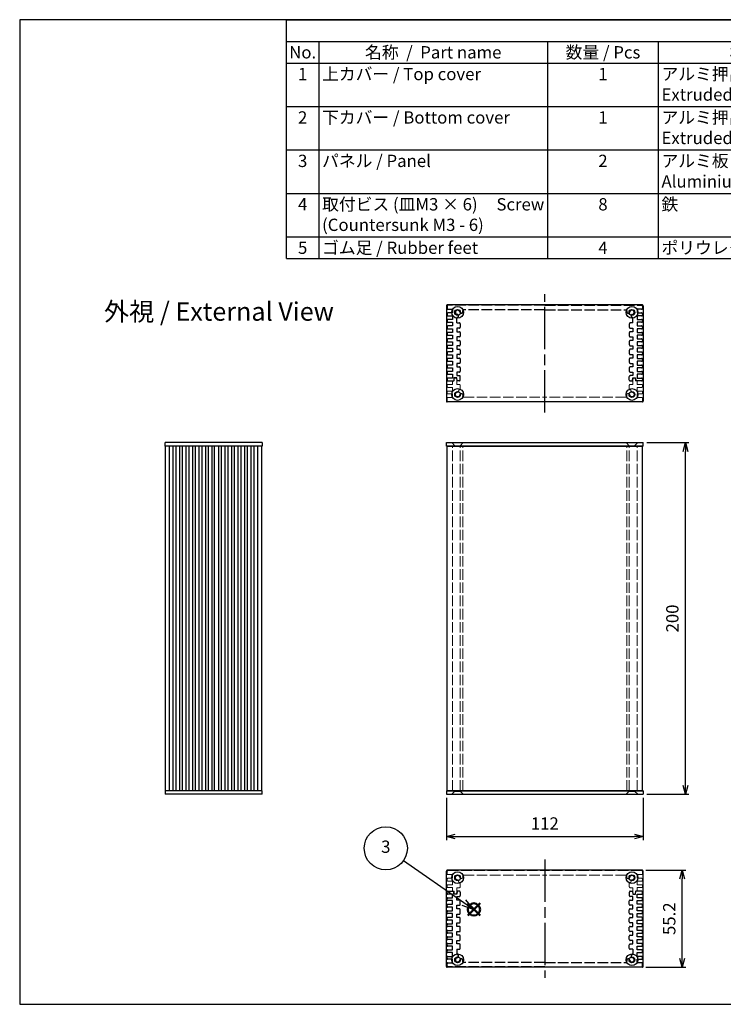
# Model space of a CAD drawing. Units: millimetres. Extents: x -22 to 2416, y 572 to 1132.
# Drawn here: x -22 to 378, y 572 to 1132 of the extents above; entities that cross this region are included whole.
import ezdxf

# ---------------------------------------------------------------- set-up
doc = ezdxf.new("R2010")
doc.units = ezdxf.units.MM
doc.header["$LTSCALE"] = 2
doc.linetypes.add('AM_ISO02W050x2', pattern=[3.75, 3, -0.75])
doc.linetypes.add('AM_ISO08W050', pattern=[18, 12, -1.5, 3, -1.5])
doc.layers.add('AM_12', color=7, linetype='Continuous', lineweight=50, plot=False)
for name, color, linetype, lineweight in [('AM_5', 3, 'Continuous', 25), ('AM_7', 4, 'AM_ISO08W050', 25), ('上ｶﾊﾞｰ', 7, 'Continuous', 25), ('上ｶﾊﾞｰ0', 7, 'AM_ISO02W050x2', 13), ('下カバー0', 2, 'AM_ISO02W050x2', 25), ('下ｶﾊﾞｰ', 2, 'Continuous', 25), ('ﾊﾟﾈﾙ', 5, 'Continuous', 25), ('ﾊﾟﾈﾙ0', 5, 'AM_ISO02W050x2', 13)]:
    doc.layers.add(name, color=color, linetype=linetype, lineweight=lineweight)
doc.styles.add('ACISOTS', font='isocp.shx', dxfattribs={"height": 1, "bigfont": 'extfont.shx'})
doc.styles.get("Standard").update_dxf_attribs({"font": 'ISOCP.SHX', "bigfont": 'EXTFONT.SHX'})
doc.dimstyles.new('AM_ISO$0', dxfattribs={"dimtxt": 3.5, "dimasz": 2.5, "dimexe": 1, "dimexo": 1, "dimgap": 1.5, "dimtad": 1, "dimdsep": 46, "dimtxsty": 'STANDARD', "dimblk": 'OPEN30', "dimcen": 0, "dimclrd": 256, "dimclre": 256, "dimclrt": 2, "dimadec": 0, "dimazin": 2, "dimtp": 0.1, "dimtm": 0.1, "dimtfac": 0.71, "dimtmove": 0, "dimatfit": 3, "dimldrblk": 'OPEN30', "dimfxl": 1, "dimlwd": -1, "dimlwe": -1, "dimarcsym": 0})

# ---------------------------------------------------------------- blocks, each defined once
blk = doc.blocks.new('TK-A3')
for p, q in [((359, 280), (359, 275)), ((359, 275), (403, 275))]:
    blk.add_line(p, q)
blk.add_lwpolyline([(0, 0), (403, 0), (403, 280), (0, 280)], close=True)
at = {"insert": (402.36, 276.11), "char_height": 2.5, "width": 43.0784, "attachment_point": 9}
blk.add_mtext('(文書番号：TY-34)2008.02.08', dxfattribs=at)
blk = doc.blocks.new('*S25')
at = {"layer": 'AM_12', "color": 4}
for p, q in [((258.66, 83.88), (265.66, 90.88)), ((258.66, 90.88), (265.66, 83.88))]:
    blk.add_line(p, q, dxfattribs=at)
blk.add_circle((262.16, 87.38), 3.5, dxfattribs=at)
blk = doc.blocks.new('*S26')
at = {"layer": 'AM_5'}
blk.add_line((222.1, 115.17), (256.41, 91.37), dxfattribs=at)
at = {"layer": 'AM_5', "linetype": 'Continuous'}
for p, q in [((255.34, 89.83), (262.16, 87.38)), ((256.41, 91.37), (262.16, 87.38)), ((262.16, 87.38), (257.48, 92.91))]:
    blk.add_line(p, q, dxfattribs=at)
at = {"layer": 'AM_5', "color": 3}
blk.add_circle((212.04, 122.15), 12.25, dxfattribs=at)
at = {"layer": 'AM_5', "color": 7, "insert": (212.04, 122.15), "char_height": 7, "attachment_point": 5, "style": 'ACISOTS'}
blk.add_mtext('3', dxfattribs=at)
blk = doc.blocks.new('*S27')
at = {"color": 1}
for p, q in [((151.79, 560), (806, 560)), ((151.79, 547.65), (806, 547.65)), ((170.25, 547.65), (170.25, 535.3)), ((300.38, 547.65), (300.38, 535.3)), ((363.38, 547.65), (363.38, 535.3)), ((508.25, 547.65), (508.25, 535.3)), ((151.79, 535.3), (806, 535.3)), ((170.25, 535.3), (170.25, 510.6)), ((300.38, 535.3), (300.38, 510.6)), ((363.38, 535.3), (363.38, 510.6)), ((508.25, 535.3), (508.25, 510.6)), ((151.79, 510.6), (806, 510.6)), ((170.25, 510.6), (170.25, 485.9)), ((300.38, 510.6), (300.38, 485.9)), ((363.38, 510.6), (363.38, 485.9)), ((508.25, 510.6), (508.25, 485.9)), ((151.79, 485.9), (806, 485.9)), ((170.25, 485.9), (170.25, 461.2)), ((300.38, 485.9), (300.38, 461.2)), ((363.38, 485.9), (363.38, 461.2)), ((508.25, 485.9), (508.25, 461.2)), ((151.79, 461.2), (806, 461.2)), ((170.25, 461.2), (170.25, 436.5)), ((300.38, 461.2), (300.38, 436.5)), ((363.38, 461.2), (363.38, 436.5)), ((508.25, 461.2), (508.25, 436.5)), ((151.79, 436.5), (806, 436.5)), ((170.25, 436.5), (170.25, 424.15)), ((300.38, 436.5), (300.38, 424.15)), ((363.38, 436.5), (363.38, 424.15)), ((508.25, 436.5), (508.25, 424.15))]:
    blk.add_line(p, q, dxfattribs=at)
at = {"color": 7}
for p, q in [((151.79, 424.15), (151.79, 560)), ((151.79, 560), (806, 560)), ((806, 560), (806, 424.15)), ((151.79, 424.15), (806, 424.15))]:
    blk.add_line(p, q, dxfattribs=at)
at = {"color": 2, "insert": (478.89, 553.83), "char_height": 7, "attachment_point": 5, "style": 'ACISOTS'}
blk.add_mtext('構成内容 / Components', dxfattribs=at)
at = {"color": 2, "char_height": 7, "style": 'ACISOTS'}
for s, insert, width, attachment_point in [('No.', (161.02, 544.95), 14.8629, 2), ('名称  /  Part name', (235.31, 544.95), 126.5319, 2), ('数量 / Pcs', (331.88, 544.95), 59.3991, 2), ('材質 / Material', (435.81, 544.95), 141.2685, 2), ('色 ・ 表面処理\u3000/\u3000Color ・ Finish', (657.12, 544.95), 294.152, 2), ('1', (161.02, 532.6), 14.8629, 2), ('上カバー / Top cover', (172.05, 532.6), 126.5319, 1), ('1', (331.88, 532.6), 59.3991, 2), ('アルミ押出材 A6063S-T5                    Extruded aluminium A6063S-T5', (365.18, 532.6), 141.2685, 1), ('ヘアライン シルバーアルマイト , ヘアライン ブラックアルマイト          Heirline brushed silver anodized , Hairline brushed black anodized', (510.05, 532.6), 294.152, 1), ('2', (161.02, 507.9), 14.8629, 2), ('下カバー / Bottom cover', (172.05, 507.9), 126.5319, 1), ('1', (331.88, 507.9), 59.3991, 2), ('アルミ押出材 A6063S-T5                    Extruded aluminium A6063S-T5', (365.18, 507.9), 141.2685, 1), ('ヘアライン シルバーアルマイト , ヘアライン ブラックアルマイト          Heirline brushed silver anodized , Hairline brushed black anodized', (510.05, 507.9), 294.152, 1), ('3', (161.02, 483.2), 14.8629, 2), ('パネル / Panel', (172.05, 483.2), 126.5319, 1), ('2', (331.88, 483.2), 59.3991, 2), ('アルミ板 A1050P t=2.0                Aluminium A1050P t=2.0', (365.18, 483.2), 141.2685, 1), ('ヘアライン シルバーアルマイト , ヘアライン ブラックアルマイト          Heirline brushed silver anodized , Hairline brushed black anodized', (510.05, 483.2), 294.152, 1), ('取付ビス (皿M3 × 6)     Screw (Countersunk M3 - 6)', (172.05, 458.5), 126.5319, 1), ('鉄\u3000\u3000          \u3000       \u3000\u3000Steel', (365.18, 458.5), 141.2685, 1), ('ニッケルメッキ , 三価黒クロメート                                            Nickel plated , Black trivalent chromate', (510.05, 458.5), 294.152, 1), ('4', (161.02, 458.5), 14.8629, 2), ('8', (331.88, 458.5), 59.3991, 2), ('5', (161.02, 433.8), 14.8629, 2), ('ゴム足 / Rubber feet', (172.05, 433.8), 126.5319, 1), ('4', (331.88, 433.8), 59.3991, 2), ('ポリウレタン / Polyurethane', (365.18, 433.8), 141.2685, 1), ('ブラック / Black', (510.05, 433.8), 294.152, 1)]:
    blk.add_mtext(s, dxfattribs=dict(at, insert=insert, width=width, attachment_point=attachment_point))
blk = doc.blocks.new('_Open30')
at = {"color": 0, "linetype": 'ByBlock', "lineweight": -2}
for p, q in [((-1, 0.27), (0, 0)), ((0, 0), (-1, -0.27)), ((0, 0), (-1, 0))]:
    blk.add_line(p, q, dxfattribs=at)
blk = doc.blocks.new('*D28')
at = {"layer": 'AM_5'}
for p, q in [((334.69, 891.58), (358.69, 891.58)), ((356.69, 696.58), (356.69, 886.58)), ((334.69, 691.58), (358.69, 691.58))]:
    blk.add_line(p, q, dxfattribs=at)
at = {"layer": 'Defpoints', "color": 0}
for p in [(332.69, 891.58), (356.69, 891.58), (332.69, 691.58)]:
    blk.add_point(p, dxfattribs=at)
at = {"layer": 'AM_5', "xscale": 5, "yscale": 5, "zscale": 5}
for p, rotation in [((356.69, 891.58), 90), ((356.69, 691.58), 270)]:
    blk.add_blockref('_Open30', p, dxfattribs=dict(at, rotation=rotation))
at = {"layer": 'AM_5', "color": 2, "insert": (350.19, 791.58), "char_height": 7, "attachment_point": 5, "rotation": 90}
blk.add_mtext('200', dxfattribs=at)
blk = doc.blocks.new('*D29')
at = {"layer": 'AM_5'}
for p, q in [((220.69, 689.58), (220.69, 665.58)), ((332.69, 689.58), (332.69, 665.58)), ((225.69, 667.58), (327.69, 667.58))]:
    blk.add_line(p, q, dxfattribs=at)
at = {"layer": 'Defpoints', "color": 0}
for p in [(220.69, 691.58), (332.69, 691.58), (332.69, 667.58)]:
    blk.add_point(p, dxfattribs=at)
at = {"layer": 'AM_5', "xscale": 5, "yscale": 5, "zscale": 5, "rotation": 180}
blk.add_blockref('_Open30', (220.69, 667.58), dxfattribs=at)
at = {"layer": 'AM_5', "xscale": 5, "yscale": 5, "zscale": 5}
blk.add_blockref('_Open30', (332.69, 667.58), dxfattribs=at)
at = {"layer": 'AM_5', "color": 2, "insert": (276.69, 674.08), "char_height": 7, "attachment_point": 5}
blk.add_mtext('112', dxfattribs=at)
blk = doc.blocks.new('*D36')
at = {"layer": 'AM_5'}
for p, q in [((334.19, 648.42), (356.91, 648.42)), ((354.91, 598.22), (354.91, 643.42)), ((334.19, 593.22), (356.91, 593.22))]:
    blk.add_line(p, q, dxfattribs=at)
at = {"layer": 'Defpoints', "color": 0}
for p in [(332.19, 648.42), (354.91, 648.42), (332.19, 593.22)]:
    blk.add_point(p, dxfattribs=at)
at = {"layer": 'AM_5', "xscale": 5, "yscale": 5, "zscale": 5}
for p, rotation in [((354.91, 648.42), 90), ((354.91, 593.22), 270)]:
    blk.add_blockref('_Open30', p, dxfattribs=dict(at, rotation=rotation))
at = {"layer": 'AM_5', "color": 2, "insert": (348.41, 620.82), "char_height": 7, "attachment_point": 5, "rotation": 90}
blk.add_mtext('55.2', dxfattribs=at)

msp = doc.modelspace()

# ---------------------------------------------------------------- linework, layer by layer
at = {"layer": 'AM_7'}
for p, q in [((276.694, 908.746), (276.694, 975.946)), ((276.694, 654.417), (276.694, 587.217))]:
    msp.add_line(p, q, dxfattribs=at)
at = {"layer": '上ｶﾊﾞｰ'}
for p, q in [((106.006, 693.581), (106.006, 889.581)), ((115.656, 889.581), (106.006, 889.581)), ((107.606, 693.581), (107.606, 889.581)), ((109.706, 693.581), (109.706, 889.581)), ((111.306, 693.581), (111.306, 889.581)), ((113.406, 693.581), (113.406, 889.581)), ((115.656, 693.581), (115.656, 889.581)), ((221.094, 693.581), (221.094, 889.581)), ((221.094, 889.581), (332.294, 889.581)), ((332.294, 693.581), (332.294, 889.581)), ((115.656, 693.581), (106.006, 693.581)), ((221.094, 693.581), (332.294, 693.581))]:
    msp.add_line(p, q, dxfattribs=at)
at = {"layer": '上ｶﾊﾞｰ0'}
for p, q in [((221.094, 923.546), (221.094, 924.146)), ((221.594, 924.646), (224.094, 924.646)), ((224.094, 924.646), (224.094, 926.746)), ((224.094, 924.646), (224.094, 926.746)), ((225.094, 926.746), (224.094, 926.746)), ((225.194, 928.296), (225.094, 926.746)), ((226.494, 928.296), (225.194, 928.296)), ((226.594, 926.696), (226.494, 928.296)), ((226.594, 924.696), (226.594, 926.696)), ((228.094, 924.696), (226.594, 924.696)), ((228.594, 922.196), (228.594, 924.196)), ((324.794, 922.196), (324.794, 924.196)), ((325.294, 924.696), (326.794, 924.696)), ((326.794, 926.696), (326.894, 928.296)), ((326.794, 924.696), (326.794, 926.696)), ((326.894, 928.296), (328.194, 928.296)), ((328.194, 928.296), (328.294, 926.746)), ((328.294, 926.746), (329.294, 926.746)), ((329.294, 924.646), (329.294, 926.746)), ((329.294, 924.646), (329.294, 926.746)), ((331.794, 924.646), (329.294, 924.646)), ((332.294, 923.546), (332.294, 924.146)), ((221.094, 919.846), (221.094, 920.446)), ((224.094, 923.046), (221.594, 923.046)), ((221.594, 920.946), (224.094, 920.946)), ((224.094, 919.346), (221.594, 919.346)), ((224.094, 920.946), (224.094, 923.046)), ((224.094, 917.246), (224.094, 919.346)), ((227.418, 920.203), (227.758, 921.473)), ((228.094, 921.696), (228.048, 921.696)), ((228.965, 919.497), (228.968, 919.498)), ((324.424, 919.497), (324.42, 919.498)), ((325.294, 921.696), (325.34, 921.696)), ((325.971, 920.203), (325.63, 921.473)), ((329.294, 920.946), (329.294, 923.046)), ((329.294, 923.046), (331.794, 923.046)), ((331.794, 920.946), (329.294, 920.946)), ((329.294, 919.346), (331.794, 919.346)), ((329.294, 917.246), (329.294, 919.346)), ((332.294, 919.846), (332.294, 920.446)), ((221.094, 915.496), (221.094, 916.746)), ((221.594, 917.246), (224.094, 917.246)), ((221.594, 914.996), (276.694, 914.996)), ((230.448, 917.496), (276.694, 917.496)), ((322.94, 917.496), (276.694, 917.496)), ((331.794, 914.996), (276.694, 914.996)), ((331.794, 917.246), (329.294, 917.246)), ((332.294, 915.496), (332.294, 916.746)), ((224.094, 693.581), (224.094, 889.581)), ((228.594, 693.581), (228.594, 889.581)), ((230.055, 693.581), (230.055, 889.581)), ((323.334, 693.581), (323.334, 889.581)), ((324.794, 693.581), (324.794, 889.581)), ((329.294, 693.581), (329.294, 889.581)), ((221.094, 647.667), (221.094, 646.417)), ((221.594, 648.167), (276.694, 648.167)), ((221.594, 645.917), (224.094, 645.917)), ((224.094, 645.917), (224.094, 643.817)), ((230.448, 645.667), (276.694, 645.667)), ((331.794, 648.167), (276.694, 648.167)), ((322.94, 645.667), (276.694, 645.667)), ((331.794, 645.917), (329.294, 645.917)), ((329.294, 645.917), (329.294, 643.817)), ((332.294, 647.667), (332.294, 646.417)), ((221.094, 643.317), (221.094, 642.717)), ((221.094, 639.617), (221.094, 639.017)), ((224.094, 643.817), (221.594, 643.817)), ((221.594, 642.217), (224.094, 642.217)), ((224.094, 640.117), (221.594, 640.117)), ((221.594, 638.517), (224.094, 638.517)), ((224.094, 642.217), (224.094, 640.117)), ((224.094, 638.517), (224.094, 636.417)), ((224.094, 638.517), (224.094, 636.417)), ((228.094, 638.467), (226.594, 638.467)), ((226.594, 638.467), (226.594, 636.467)), ((227.418, 642.959), (227.758, 641.689)), ((228.094, 641.467), (228.048, 641.467)), ((228.594, 640.967), (228.594, 638.967)), ((228.965, 643.666), (228.968, 643.665)), ((324.424, 643.666), (324.42, 643.665)), ((324.794, 640.967), (324.794, 638.967)), ((325.294, 641.467), (325.34, 641.467)), ((325.294, 638.467), (326.794, 638.467)), ((325.971, 642.959), (325.63, 641.689)), ((326.794, 638.467), (326.794, 636.467)), ((329.294, 643.817), (331.794, 643.817)), ((329.294, 642.217), (329.294, 640.117)), ((331.794, 642.217), (329.294, 642.217)), ((329.294, 640.117), (331.794, 640.117)), ((331.794, 638.517), (329.294, 638.517)), ((329.294, 638.517), (329.294, 636.417)), ((329.294, 638.517), (329.294, 636.417)), ((332.294, 643.317), (332.294, 642.717)), ((332.294, 639.617), (332.294, 639.017)), ((225.094, 636.417), (224.094, 636.417)), ((225.194, 634.867), (225.094, 636.417)), ((226.494, 634.867), (225.194, 634.867)), ((226.594, 636.467), (226.494, 634.867)), ((326.794, 636.467), (326.894, 634.867)), ((326.894, 634.867), (328.194, 634.867)), ((328.194, 634.867), (328.294, 636.417)), ((328.294, 636.417), (329.294, 636.417))]:
    msp.add_line(p, q, dxfattribs=at)
for centre, radius, start, end in [((221.594, 924.146), 0.5, 90, 180), ((228.094, 924.196), 0.5, 0, 90), ((228.094, 924.196), 0.5, 0, 90), ((325.294, 924.196), 0.5, 90, 180), ((325.294, 924.196), 0.5, 90, 180), ((331.794, 924.146), 0.5, 0, 90), ((221.594, 923.546), 0.5, 180, 270), ((221.594, 920.446), 0.5, 90, 180), ((221.594, 919.846), 0.5, 180, 270), ((227.094, 918.996), 1.25, 75, 350.59741), ((228.048, 921.396), 0.3, 90, 165), ((228.094, 922.196), 0.5, 270, 0), ((229.195, 918.648), 0.88, 105, 170.59741), ((229.191, 918.652), 0.875, 350.68426, 105), ((227.094, 918.996), 3, 343.39845, 350.68426), ((324.197, 918.652), 0.875, 75, 189.31574), ((326.294, 918.996), 3, 189.31574, 196.60155), ((324.193, 918.648), 0.88, 9.40259, 75), ((325.294, 922.196), 0.5, 180, 270), ((326.294, 918.996), 1.25, 189.40259, 105), ((325.34, 921.396), 0.3, 15, 90), ((331.794, 923.546), 0.5, 270, 0), ((331.794, 920.446), 0.5, 0, 90), ((331.794, 919.846), 0.5, 270, 0), ((221.594, 916.746), 0.5, 90, 180), ((221.594, 915.496), 0.5, 180, 270), ((230.448, 917.996), 0.5, 163.39845, 270), ((322.94, 917.996), 0.5, 270, 16.60155), ((331.794, 916.746), 0.5, 0, 90), ((331.794, 915.496), 0.5, 270, 0), ((221.594, 647.667), 0.5, 90, 180), ((221.594, 646.417), 0.5, 180, 270), ((227.094, 644.167), 1.25, 9.40259, 285), ((229.195, 644.515), 0.88, 189.40259, 255), ((229.191, 644.511), 0.875, 255, 9.31574), ((230.448, 645.167), 0.5, 90, 196.60155), ((227.094, 644.167), 3, 9.31574, 16.60155), ((322.94, 645.167), 0.5, 343.39845, 90), ((324.197, 644.511), 0.875, 170.68426, 285), ((326.294, 644.167), 3, 163.39845, 170.68426), ((324.193, 644.515), 0.88, 285, 350.59741), ((326.294, 644.167), 1.25, 255, 170.59741), ((331.794, 647.667), 0.5, 0, 90), ((331.794, 646.417), 0.5, 270, 0), ((221.594, 643.317), 0.5, 90, 180), ((221.594, 642.717), 0.5, 180, 270), ((221.594, 639.617), 0.5, 90, 180), ((221.594, 639.017), 0.5, 180, 270), ((228.048, 641.767), 0.3, 195, 270), ((228.094, 640.967), 0.5, 0, 90), ((228.094, 638.967), 0.5, 270, 0), ((228.094, 638.967), 0.5, 270, 0), ((325.294, 640.967), 0.5, 90, 180), ((325.294, 638.967), 0.5, 180, 270), ((325.294, 638.967), 0.5, 180, 270), ((325.34, 641.767), 0.3, 270, 345), ((331.794, 643.317), 0.5, 0, 90), ((331.794, 642.717), 0.5, 270, 0), ((331.794, 639.617), 0.5, 0, 90), ((331.794, 639.017), 0.5, 270, 0)]:
    msp.add_arc(centre, radius, start, end, dxfattribs=at)
at = {"layer": '下カバー0'}
for p, q in [((221.094, 969.196), (221.094, 967.946)), ((276.694, 969.696), (221.594, 969.696)), ((276.694, 969.696), (331.794, 969.696)), ((332.294, 969.196), (332.294, 967.946)), ((221.094, 964.846), (221.094, 964.246)), ((221.594, 967.446), (224.094, 967.446)), ((224.094, 965.346), (221.594, 965.346)), ((221.594, 963.746), (224.094, 963.746)), ((224.094, 967.446), (224.094, 965.346)), ((224.094, 963.746), (224.094, 961.646)), ((276.694, 967.196), (230.448, 967.196)), ((276.694, 967.196), (322.94, 967.196)), ((331.794, 967.446), (329.294, 967.446)), ((329.294, 967.446), (329.294, 965.346)), ((329.294, 965.346), (331.794, 965.346)), ((329.294, 963.746), (329.294, 961.646)), ((331.794, 963.746), (329.294, 963.746)), ((332.294, 964.846), (332.294, 964.246)), ((221.094, 961.146), (221.094, 960.546)), ((224.094, 961.646), (221.594, 961.646)), ((221.594, 960.046), (224.094, 960.046)), ((224.094, 957.946), (221.594, 957.946)), ((224.094, 960.046), (224.094, 957.946)), ((226.594, 959.696), (226.594, 962.488)), ((226.594, 959.696), (228.094, 959.696)), ((228.594, 959.196), (228.594, 957.196)), ((324.794, 959.196), (324.794, 957.196)), ((326.794, 959.696), (325.294, 959.696)), ((326.794, 959.696), (326.794, 962.488)), ((329.294, 961.646), (331.794, 961.646)), ((329.294, 960.046), (329.294, 957.946)), ((331.794, 960.046), (329.294, 960.046)), ((329.294, 957.946), (331.794, 957.946)), ((332.294, 961.146), (332.294, 960.546)), ((221.094, 957.446), (221.094, 956.846)), ((221.094, 953.746), (221.094, 953.146)), ((221.594, 956.346), (224.094, 956.346)), ((224.094, 954.246), (221.594, 954.246)), ((221.594, 952.646), (224.094, 952.646)), ((224.094, 956.346), (224.094, 954.246)), ((224.094, 952.646), (224.094, 950.546)), ((228.094, 956.696), (226.594, 956.696)), ((226.594, 956.696), (226.594, 954.696)), ((226.594, 954.696), (228.094, 954.696)), ((228.594, 954.196), (228.594, 952.196)), ((324.794, 954.196), (324.794, 952.196)), ((325.294, 956.696), (326.794, 956.696)), ((326.794, 954.696), (325.294, 954.696)), ((326.794, 956.696), (326.794, 954.696)), ((329.294, 956.346), (329.294, 954.246)), ((331.794, 956.346), (329.294, 956.346)), ((329.294, 954.246), (331.794, 954.246)), ((329.294, 952.646), (329.294, 950.546)), ((331.794, 952.646), (329.294, 952.646)), ((332.294, 957.446), (332.294, 956.846)), ((332.294, 953.746), (332.294, 953.146)), ((221.094, 950.046), (221.094, 949.446)), ((224.094, 950.546), (221.594, 950.546)), ((221.594, 948.946), (224.094, 948.946)), ((224.094, 946.846), (221.594, 946.846)), ((224.094, 948.946), (224.094, 946.846)), ((228.094, 951.696), (226.594, 951.696)), ((226.594, 951.696), (226.594, 949.696)), ((226.594, 949.696), (228.094, 949.696)), ((228.094, 946.696), (226.594, 946.696)), ((226.594, 946.696), (226.594, 944.696)), ((228.594, 949.196), (228.594, 947.196)), ((324.794, 949.196), (324.794, 947.196)), ((325.294, 951.696), (326.794, 951.696)), ((326.794, 949.696), (325.294, 949.696)), ((325.294, 946.696), (326.794, 946.696)), ((326.794, 951.696), (326.794, 949.696)), ((326.794, 946.696), (326.794, 944.696)), ((329.294, 950.546), (331.794, 950.546)), ((329.294, 948.946), (329.294, 946.846)), ((331.794, 948.946), (329.294, 948.946)), ((329.294, 946.846), (331.794, 946.846)), ((332.294, 950.046), (332.294, 949.446)), ((221.094, 946.346), (221.094, 945.746)), ((221.094, 942.646), (221.094, 942.046)), ((221.594, 945.246), (224.094, 945.246)), ((224.094, 943.146), (221.594, 943.146)), ((221.594, 941.546), (224.094, 941.546)), ((224.094, 945.246), (224.094, 943.146)), ((224.094, 941.546), (224.094, 939.446)), ((226.594, 944.696), (228.094, 944.696)), ((228.094, 941.696), (226.594, 941.696)), ((226.594, 941.696), (226.594, 939.696)), ((228.594, 944.196), (228.594, 942.196)), ((324.794, 944.196), (324.794, 942.196)), ((326.794, 944.696), (325.294, 944.696)), ((325.294, 941.696), (326.794, 941.696)), ((326.794, 941.696), (326.794, 939.696)), ((329.294, 945.246), (329.294, 943.146)), ((331.794, 945.246), (329.294, 945.246)), ((329.294, 943.146), (331.794, 943.146)), ((329.294, 941.546), (329.294, 939.446)), ((331.794, 941.546), (329.294, 941.546)), ((332.294, 946.346), (332.294, 945.746)), ((332.294, 942.646), (332.294, 942.046)), ((221.094, 938.946), (221.094, 938.346)), ((221.094, 935.246), (221.094, 934.646)), ((224.094, 939.446), (221.594, 939.446)), ((221.594, 937.846), (224.094, 937.846)), ((224.094, 935.746), (221.594, 935.746)), ((224.094, 937.846), (224.094, 935.746)), ((226.594, 939.696), (228.094, 939.696)), ((228.094, 936.696), (226.594, 936.696)), ((226.594, 936.696), (226.594, 934.696)), ((228.594, 939.196), (228.594, 937.196)), ((324.794, 939.196), (324.794, 937.196)), ((326.794, 939.696), (325.294, 939.696)), ((325.294, 936.696), (326.794, 936.696)), ((326.794, 936.696), (326.794, 934.696)), ((329.294, 939.446), (331.794, 939.446)), ((329.294, 937.846), (329.294, 935.746)), ((331.794, 937.846), (329.294, 937.846)), ((329.294, 935.746), (331.794, 935.746)), ((332.294, 938.946), (332.294, 938.346)), ((332.294, 935.246), (332.294, 934.646)), ((221.094, 931.546), (221.094, 930.946)), ((221.594, 934.146), (224.094, 934.146)), ((224.094, 932.046), (221.594, 932.046)), ((221.594, 930.446), (224.094, 930.446)), ((224.094, 934.146), (224.094, 932.046)), ((224.094, 930.446), (224.094, 928.346)), ((226.594, 934.696), (228.094, 934.696)), ((228.094, 931.696), (226.594, 931.696)), ((226.594, 931.696), (226.594, 929.696)), ((226.594, 929.696), (228.094, 929.696)), ((228.594, 934.196), (228.594, 932.196)), ((324.794, 934.196), (324.794, 932.196)), ((326.794, 934.696), (325.294, 934.696)), ((325.294, 931.696), (326.794, 931.696)), ((326.794, 929.696), (325.294, 929.696)), ((326.794, 931.696), (326.794, 929.696)), ((329.294, 934.146), (329.294, 932.046)), ((331.794, 934.146), (329.294, 934.146)), ((329.294, 932.046), (331.794, 932.046)), ((329.294, 930.446), (329.294, 928.346)), ((331.794, 930.446), (329.294, 930.446)), ((332.294, 931.546), (332.294, 930.946)), ((221.094, 927.846), (221.094, 927.246)), ((224.094, 928.346), (221.594, 928.346)), ((221.594, 926.746), (224.894, 926.746)), ((224.994, 928.396), (224.894, 926.746)), ((226.694, 928.396), (224.994, 928.396)), ((226.794, 926.696), (226.694, 928.396)), ((228.094, 926.696), (226.794, 926.696)), ((228.594, 927.196), (228.594, 929.196)), ((324.794, 927.196), (324.794, 929.196)), ((325.294, 926.696), (326.594, 926.696)), ((326.594, 926.696), (326.694, 928.396)), ((326.694, 928.396), (328.394, 928.396)), ((328.394, 928.396), (328.494, 926.746)), ((331.794, 926.746), (328.494, 926.746)), ((329.294, 928.346), (331.794, 928.346)), ((332.294, 927.846), (332.294, 927.246)), ((221.094, 635.317), (221.094, 635.917)), ((221.594, 636.417), (224.894, 636.417)), ((224.094, 634.817), (221.594, 634.817)), ((224.094, 632.717), (224.094, 634.817)), ((224.994, 634.767), (224.894, 636.417)), ((226.694, 634.767), (224.994, 634.767)), ((226.594, 633.467), (228.094, 633.467)), ((226.594, 631.467), (226.594, 633.467)), ((226.794, 636.467), (226.694, 634.767)), ((228.094, 636.467), (226.794, 636.467)), ((228.594, 635.967), (228.594, 633.967)), ((324.794, 635.967), (324.794, 633.967)), ((325.294, 636.467), (326.594, 636.467)), ((326.794, 633.467), (325.294, 633.467)), ((326.594, 636.467), (326.694, 634.767)), ((326.694, 634.767), (328.394, 634.767)), ((326.794, 631.467), (326.794, 633.467)), ((328.394, 634.767), (328.494, 636.417)), ((331.794, 636.417), (328.494, 636.417)), ((329.294, 634.817), (331.794, 634.817)), ((329.294, 632.717), (329.294, 634.817)), ((332.294, 635.317), (332.294, 635.917)), ((221.094, 631.617), (221.094, 632.217)), ((221.094, 627.917), (221.094, 628.517)), ((221.594, 632.717), (224.094, 632.717)), ((224.094, 631.117), (221.594, 631.117)), ((221.594, 629.017), (224.094, 629.017)), ((224.094, 627.417), (221.594, 627.417)), ((224.094, 629.017), (224.094, 631.117)), ((224.094, 625.317), (224.094, 627.417)), ((228.094, 631.467), (226.594, 631.467)), ((226.594, 628.467), (228.094, 628.467)), ((226.594, 626.467), (226.594, 628.467)), ((228.594, 628.967), (228.594, 630.967)), ((324.794, 628.967), (324.794, 630.967)), ((325.294, 631.467), (326.794, 631.467)), ((326.794, 628.467), (325.294, 628.467)), ((326.794, 626.467), (326.794, 628.467)), ((331.794, 632.717), (329.294, 632.717)), ((329.294, 629.017), (329.294, 631.117)), ((329.294, 631.117), (331.794, 631.117)), ((331.794, 629.017), (329.294, 629.017)), ((329.294, 625.317), (329.294, 627.417)), ((329.294, 627.417), (331.794, 627.417)), ((332.294, 631.617), (332.294, 632.217)), ((332.294, 627.917), (332.294, 628.517)), ((221.094, 624.217), (221.094, 624.817)), ((221.594, 625.317), (224.094, 625.317)), ((224.094, 623.717), (221.594, 623.717)), ((221.594, 621.617), (224.094, 621.617)), ((224.094, 621.617), (224.094, 623.717)), ((228.094, 626.467), (226.594, 626.467)), ((226.594, 623.467), (228.094, 623.467)), ((226.594, 621.467), (226.594, 623.467)), ((228.594, 623.967), (228.594, 625.967)), ((324.794, 623.967), (324.794, 625.967)), ((325.294, 626.467), (326.794, 626.467)), ((326.794, 623.467), (325.294, 623.467)), ((326.794, 621.467), (326.794, 623.467)), ((331.794, 625.317), (329.294, 625.317)), ((329.294, 621.617), (329.294, 623.717)), ((329.294, 623.717), (331.794, 623.717)), ((331.794, 621.617), (329.294, 621.617)), ((332.294, 624.217), (332.294, 624.817)), ((221.094, 620.517), (221.094, 621.117)), ((221.094, 616.817), (221.094, 617.417)), ((224.094, 620.017), (221.594, 620.017)), ((221.594, 617.917), (224.094, 617.917)), ((224.094, 616.317), (221.594, 616.317)), ((224.094, 617.917), (224.094, 620.017)), ((224.094, 614.217), (224.094, 616.317)), ((228.094, 621.467), (226.594, 621.467)), ((226.594, 618.467), (228.094, 618.467)), ((226.594, 616.467), (226.594, 618.467)), ((228.094, 616.467), (226.594, 616.467)), ((228.594, 618.967), (228.594, 620.967)), ((324.794, 618.967), (324.794, 620.967)), ((325.294, 621.467), (326.794, 621.467)), ((326.794, 618.467), (325.294, 618.467)), ((325.294, 616.467), (326.794, 616.467)), ((326.794, 616.467), (326.794, 618.467)), ((329.294, 617.917), (329.294, 620.017)), ((329.294, 620.017), (331.794, 620.017)), ((331.794, 617.917), (329.294, 617.917)), ((329.294, 614.217), (329.294, 616.317)), ((329.294, 616.317), (331.794, 616.317)), ((332.294, 620.517), (332.294, 621.117)), ((332.294, 616.817), (332.294, 617.417)), ((221.094, 613.117), (221.094, 613.717)), ((221.594, 614.217), (224.094, 614.217)), ((224.094, 612.617), (221.594, 612.617)), ((221.594, 610.517), (224.094, 610.517)), ((224.094, 610.517), (224.094, 612.617)), ((226.594, 613.467), (228.094, 613.467)), ((226.594, 611.467), (226.594, 613.467)), ((228.094, 611.467), (226.594, 611.467)), ((228.594, 613.967), (228.594, 615.967)), ((228.594, 608.967), (228.594, 610.967)), ((324.794, 613.967), (324.794, 615.967)), ((324.794, 608.967), (324.794, 610.967)), ((326.794, 613.467), (325.294, 613.467)), ((325.294, 611.467), (326.794, 611.467)), ((326.794, 611.467), (326.794, 613.467)), ((331.794, 614.217), (329.294, 614.217)), ((329.294, 610.517), (329.294, 612.617)), ((329.294, 612.617), (331.794, 612.617)), ((331.794, 610.517), (329.294, 610.517)), ((332.294, 613.117), (332.294, 613.717)), ((221.094, 609.417), (221.094, 610.017)), ((221.094, 605.717), (221.094, 606.317)), ((224.094, 608.917), (221.594, 608.917)), ((221.594, 606.817), (224.094, 606.817)), ((224.094, 605.217), (221.594, 605.217)), ((224.094, 606.817), (224.094, 608.917)), ((224.094, 603.117), (224.094, 605.217)), ((226.594, 608.467), (228.094, 608.467)), ((226.594, 606.467), (226.594, 608.467)), ((228.094, 606.467), (226.594, 606.467)), ((228.594, 603.967), (228.594, 605.967)), ((324.794, 603.967), (324.794, 605.967)), ((326.794, 608.467), (325.294, 608.467)), ((325.294, 606.467), (326.794, 606.467)), ((326.794, 606.467), (326.794, 608.467)), ((329.294, 606.817), (329.294, 608.917)), ((329.294, 608.917), (331.794, 608.917)), ((331.794, 606.817), (329.294, 606.817)), ((329.294, 603.117), (329.294, 605.217)), ((329.294, 605.217), (331.794, 605.217)), ((332.294, 609.417), (332.294, 610.017)), ((332.294, 605.717), (332.294, 606.317)), ((221.094, 602.017), (221.094, 602.617)), ((221.594, 603.117), (224.094, 603.117)), ((224.094, 601.517), (221.594, 601.517)), ((221.594, 599.417), (224.094, 599.417)), ((224.094, 599.417), (224.094, 601.517)), ((226.594, 603.467), (228.094, 603.467)), ((226.594, 603.467), (226.594, 600.675)), ((326.794, 603.467), (325.294, 603.467)), ((326.794, 603.467), (326.794, 600.675)), ((331.794, 603.117), (329.294, 603.117)), ((329.294, 599.417), (329.294, 601.517)), ((329.294, 601.517), (331.794, 601.517)), ((331.794, 599.417), (329.294, 599.417)), ((332.294, 602.017), (332.294, 602.617)), ((221.094, 598.317), (221.094, 598.917)), ((221.094, 593.967), (221.094, 595.217)), ((224.094, 597.817), (221.594, 597.817)), ((221.594, 595.717), (224.094, 595.717)), ((224.094, 595.717), (224.094, 597.817)), ((276.694, 595.967), (230.448, 595.967)), ((276.694, 595.967), (322.94, 595.967)), ((329.294, 595.717), (329.294, 597.817)), ((329.294, 597.817), (331.794, 597.817)), ((331.794, 595.717), (329.294, 595.717)), ((332.294, 598.317), (332.294, 598.917)), ((332.294, 593.967), (332.294, 595.217)), ((276.694, 593.467), (221.594, 593.467)), ((276.694, 593.467), (331.794, 593.467))]:
    msp.add_line(p, q, dxfattribs=at)
for centre, radius, start, end in [((221.594, 969.196), 0.5, 90, 180), ((331.794, 969.196), 0.5, 0, 90), ((221.594, 967.946), 0.5, 180, 270), ((221.594, 964.846), 0.5, 90, 180), ((221.594, 964.246), 0.5, 180, 270), ((227.094, 965.696), 1.25, 9.31574, 260.47474), ((226.742, 963.6), 0.875, 271.57755, 80.47474), ((229.191, 966.04), 0.875, 189.31574, 9.31574), ((230.448, 966.696), 0.5, 90, 196.60155), ((227.094, 965.696), 3, 9.31574, 16.60155), ((322.94, 966.696), 0.5, 343.39845, 90), ((324.197, 966.04), 0.875, 170.68426, 350.68426), ((326.294, 965.696), 3, 163.39845, 170.68426), ((326.294, 965.696), 1.25, 279.52526, 170.68426), ((326.646, 963.6), 0.875, 99.52526, 268.42245), ((331.794, 967.946), 0.5, 270, 0), ((331.794, 964.846), 0.5, 0, 90), ((331.794, 964.246), 0.5, 270, 0), ((221.594, 961.146), 0.5, 90, 180), ((221.594, 960.546), 0.5, 180, 270), ((221.594, 957.446), 0.5, 90, 180), ((226.844, 962.488), 0.25, 108.07403, 180), ((228.094, 959.196), 0.5, 0, 90), ((325.294, 959.196), 0.5, 90, 180), ((326.544, 962.488), 0.25, 0, 71.92597), ((331.794, 961.146), 0.5, 0, 90), ((331.794, 960.546), 0.5, 270, 0), ((331.794, 957.446), 0.5, 0, 90), ((221.594, 956.846), 0.5, 180, 270), ((221.594, 953.746), 0.5, 90, 180), ((221.594, 953.146), 0.5, 180, 270), ((228.094, 957.196), 0.5, 270, 0), ((228.094, 954.196), 0.5, 0, 90), ((228.094, 952.196), 0.5, 270, 0), ((325.294, 957.196), 0.5, 180, 270), ((325.294, 954.196), 0.5, 90, 180), ((325.294, 952.196), 0.5, 180, 270), ((331.794, 956.846), 0.5, 270, 0), ((331.794, 953.746), 0.5, 0, 90), ((331.794, 953.146), 0.5, 270, 0), ((221.594, 950.046), 0.5, 90, 180), ((221.594, 949.446), 0.5, 180, 270), ((221.594, 946.346), 0.5, 90, 180), ((228.094, 949.196), 0.5, 0, 90), ((228.094, 947.196), 0.5, 270, 0), ((325.294, 949.196), 0.5, 90, 180), ((325.294, 947.196), 0.5, 180, 270), ((331.794, 950.046), 0.5, 0, 90), ((331.794, 949.446), 0.5, 270, 0), ((331.794, 946.346), 0.5, 0, 90), ((221.594, 945.746), 0.5, 180, 270), ((221.594, 942.646), 0.5, 90, 180), ((221.594, 942.046), 0.5, 180, 270), ((228.094, 944.196), 0.5, 0, 90), ((228.094, 942.196), 0.5, 270, 0), ((325.294, 944.196), 0.5, 90, 180), ((325.294, 942.196), 0.5, 180, 270), ((331.794, 945.746), 0.5, 270, 0), ((331.794, 942.646), 0.5, 0, 90), ((331.794, 942.046), 0.5, 270, 0), ((221.594, 938.946), 0.5, 90, 180), ((221.594, 938.346), 0.5, 180, 270), ((221.594, 935.246), 0.5, 90, 180), ((228.094, 939.196), 0.5, 0, 90), ((228.094, 937.196), 0.5, 270, 0), ((325.294, 939.196), 0.5, 90, 180), ((325.294, 937.196), 0.5, 180, 270), ((331.794, 938.946), 0.5, 0, 90), ((331.794, 938.346), 0.5, 270, 0), ((331.794, 935.246), 0.5, 0, 90), ((221.594, 934.646), 0.5, 180, 270), ((221.594, 931.546), 0.5, 90, 180), ((221.594, 930.946), 0.5, 180, 270), ((228.094, 934.196), 0.5, 0, 90), ((228.094, 932.196), 0.5, 270, 0), ((228.094, 929.196), 0.5, 0, 90), ((325.294, 934.196), 0.5, 90, 180), ((325.294, 932.196), 0.5, 180, 270), ((325.294, 929.196), 0.5, 90, 180), ((331.794, 934.646), 0.5, 270, 0), ((331.794, 931.546), 0.5, 0, 90), ((331.794, 930.946), 0.5, 270, 0), ((221.594, 927.846), 0.5, 90, 180), ((221.594, 927.246), 0.5, 180, 270), ((228.094, 927.196), 0.5, 270, 0), ((325.294, 927.196), 0.5, 180, 270), ((331.794, 927.846), 0.5, 0, 90), ((331.794, 927.246), 0.5, 270, 0), ((221.594, 635.917), 0.5, 90, 180), ((221.594, 635.317), 0.5, 180, 270), ((228.094, 635.967), 0.5, 0, 90), ((228.094, 633.967), 0.5, 270, 0), ((325.294, 635.967), 0.5, 90, 180), ((325.294, 633.967), 0.5, 180, 270), ((331.794, 635.917), 0.5, 0, 90), ((331.794, 635.317), 0.5, 270, 0), ((221.594, 632.217), 0.5, 90, 180), ((221.594, 631.617), 0.5, 180, 270), ((221.594, 628.517), 0.5, 90, 180), ((221.594, 627.917), 0.5, 180, 270), ((228.094, 630.967), 0.5, 0, 90), ((228.094, 628.967), 0.5, 270, 0), ((325.294, 630.967), 0.5, 90, 180), ((325.294, 628.967), 0.5, 180, 270), ((331.794, 632.217), 0.5, 0, 90), ((331.794, 631.617), 0.5, 270, 0), ((331.794, 628.517), 0.5, 0, 90), ((331.794, 627.917), 0.5, 270, 0), ((221.594, 624.817), 0.5, 90, 180), ((221.594, 624.217), 0.5, 180, 270), ((221.594, 621.117), 0.5, 90, 180), ((228.094, 625.967), 0.5, 0, 90), ((228.094, 623.967), 0.5, 270, 0), ((325.294, 625.967), 0.5, 90, 180), ((325.294, 623.967), 0.5, 180, 270), ((331.794, 624.817), 0.5, 0, 90), ((331.794, 624.217), 0.5, 270, 0), ((331.794, 621.117), 0.5, 0, 90), ((221.594, 620.517), 0.5, 180, 270), ((221.594, 617.417), 0.5, 90, 180), ((221.594, 616.817), 0.5, 180, 270), ((228.094, 620.967), 0.5, 0, 90), ((228.094, 618.967), 0.5, 270, 0), ((228.094, 615.967), 0.5, 0, 90), ((325.294, 620.967), 0.5, 90, 180), ((325.294, 618.967), 0.5, 180, 270), ((325.294, 615.967), 0.5, 90, 180), ((331.794, 620.517), 0.5, 270, 0), ((331.794, 617.417), 0.5, 0, 90), ((331.794, 616.817), 0.5, 270, 0), ((221.594, 613.717), 0.5, 90, 180), ((221.594, 613.117), 0.5, 180, 270), ((221.594, 610.017), 0.5, 90, 180), ((228.094, 613.967), 0.5, 270, 0), ((228.094, 610.967), 0.5, 0, 90), ((325.294, 613.967), 0.5, 180, 270), ((325.294, 610.967), 0.5, 90, 180), ((331.794, 613.717), 0.5, 0, 90), ((331.794, 613.117), 0.5, 270, 0), ((331.794, 610.017), 0.5, 0, 90), ((221.594, 609.417), 0.5, 180, 270), ((221.594, 606.317), 0.5, 90, 180), ((221.594, 605.717), 0.5, 180, 270), ((228.094, 608.967), 0.5, 270, 0), ((228.094, 605.967), 0.5, 0, 90), ((325.294, 608.967), 0.5, 180, 270), ((325.294, 605.967), 0.5, 90, 180), ((331.794, 609.417), 0.5, 270, 0), ((331.794, 606.317), 0.5, 0, 90), ((331.794, 605.717), 0.5, 270, 0), ((221.594, 602.617), 0.5, 90, 180), ((221.594, 602.017), 0.5, 180, 270), ((221.594, 598.917), 0.5, 90, 180), ((226.844, 600.675), 0.25, 180, 251.92597), ((226.742, 599.563), 0.875, 279.52526, 88.42245), ((228.094, 603.967), 0.5, 270, 0), ((325.294, 603.967), 0.5, 180, 270), ((326.646, 599.563), 0.875, 91.57755, 260.47474), ((326.544, 600.675), 0.25, 288.07403, 0), ((331.794, 602.617), 0.5, 0, 90), ((331.794, 602.017), 0.5, 270, 0), ((331.794, 598.917), 0.5, 0, 90), ((221.594, 598.317), 0.5, 180, 270), ((221.594, 595.217), 0.5, 90, 180), ((221.594, 593.967), 0.5, 180, 270), ((227.094, 597.467), 1.25, 99.52526, 350.68426), ((229.191, 597.123), 0.875, 350.68426, 170.68426), ((230.448, 596.467), 0.5, 163.39845, 270), ((227.094, 597.467), 3, 343.39845, 350.68426), ((322.94, 596.467), 0.5, 270, 16.60155), ((324.197, 597.123), 0.875, 9.31574, 189.31574), ((326.294, 597.467), 3, 189.31574, 196.60155), ((326.294, 597.467), 1.25, 189.31574, 80.47474), ((331.794, 598.317), 0.5, 270, 0), ((331.794, 595.217), 0.5, 0, 90), ((331.794, 593.967), 0.5, 270, 0)]:
    msp.add_arc(centre, radius, start, end, dxfattribs=at)
at = {"layer": '下ｶﾊﾞｰ'}
for p, q in [((60.956, 693.581), (60.956, 889.581)), ((106.006, 889.581), (60.956, 889.581)), ((63.206, 693.581), (63.206, 889.581)), ((65.306, 693.581), (65.306, 889.581)), ((66.906, 693.581), (66.906, 889.581)), ((69.006, 693.581), (69.006, 889.581)), ((70.606, 693.581), (70.606, 889.581)), ((72.706, 693.581), (72.706, 889.581)), ((74.306, 693.581), (74.306, 889.581)), ((76.406, 693.581), (76.406, 889.581)), ((78.006, 693.581), (78.006, 889.581)), ((80.106, 693.581), (80.106, 889.581)), ((81.706, 693.581), (81.706, 889.581)), ((83.806, 693.581), (83.806, 889.581)), ((85.406, 693.581), (85.406, 889.581)), ((87.506, 693.581), (87.506, 889.581)), ((88.814, 693.581), (88.814, 889.581)), ((91.206, 693.581), (91.206, 889.581)), ((92.806, 693.581), (92.806, 889.581)), ((94.906, 693.581), (94.906, 889.581)), ((96.506, 693.581), (96.506, 889.581)), ((98.606, 693.581), (98.606, 889.581)), ((100.206, 693.581), (100.206, 889.581)), ((102.306, 693.581), (102.306, 889.581)), ((103.906, 693.581), (103.906, 889.581)), ((106.006, 693.581), (106.006, 889.581)), ((106.006, 693.581), (60.956, 693.581))]:
    msp.add_line(p, q, dxfattribs=at)
at = {"layer": 'ﾊﾟﾈﾙ'}
for p, q in [((220.694, 969.446), (220.694, 915.246)), ((332.194, 969.946), (221.194, 969.946)), ((332.694, 969.446), (332.694, 915.246)), ((332.194, 914.746), (221.194, 914.746)), ((60.706, 889.581), (60.706, 891.581)), ((115.906, 891.581), (60.706, 891.581)), ((115.906, 891.581), (115.906, 889.581)), ((220.694, 889.581), (220.694, 891.581)), ((220.694, 891.581), (332.694, 891.581)), ((220.694, 889.581), (220.694, 891.581)), ((332.694, 889.581), (332.694, 891.581)), ((115.906, 889.581), (60.706, 889.581)), ((332.694, 889.581), (220.694, 889.581)), ((225.594, 889.831), (228.594, 889.831)), ((324.794, 889.831), (327.794, 889.831)), ((115.906, 693.581), (60.706, 693.581)), ((60.706, 693.581), (60.706, 691.581)), ((115.906, 691.581), (60.706, 691.581)), ((115.906, 691.581), (115.906, 693.581)), ((220.694, 693.581), (220.694, 691.581)), ((220.694, 693.581), (220.694, 691.581)), ((332.694, 693.581), (220.694, 693.581)), ((220.694, 691.581), (332.694, 691.581)), ((225.594, 693.331), (228.594, 693.331)), ((324.794, 693.331), (327.794, 693.331)), ((332.694, 693.581), (332.694, 691.581)), ((220.694, 593.717), (220.694, 647.917)), ((332.194, 648.417), (221.194, 648.417)), ((332.694, 593.717), (332.694, 647.917)), ((332.194, 593.217), (221.194, 593.217))]:
    msp.add_line(p, q, dxfattribs=at)
for centre, radius in [((227.094, 965.696), 3.343), ((326.294, 965.696), 3.343), ((227.094, 965.696), 1.65), ((326.294, 965.696), 1.65), ((227.094, 918.996), 3.343), ((227.094, 918.996), 1.65), ((326.294, 918.996), 3.343), ((326.294, 918.996), 1.65), ((227.094, 644.167), 3.343), ((227.094, 644.167), 1.65), ((326.294, 644.167), 3.343), ((326.294, 644.167), 1.65), ((227.094, 597.467), 3.343), ((326.294, 597.467), 3.343), ((227.094, 597.467), 1.65), ((326.294, 597.467), 1.65)]:
    msp.add_circle(centre, radius, dxfattribs=at)
for centre, start, end in [((221.194, 969.446), 90, 180), ((332.194, 969.446), 0, 90), ((221.194, 915.246), 180, 270), ((332.194, 915.246), 270, 0), ((221.194, 647.917), 90, 180), ((332.194, 647.917), 0, 90), ((221.194, 593.717), 180, 270), ((332.194, 593.717), 270, 0)]:
    msp.add_arc(centre, 0.5, start, end, dxfattribs=at)
at = {"layer": 'ﾊﾟﾈﾙ0'}
for p, q in [((225.594, 889.831), (223.844, 891.581)), ((228.594, 889.831), (230.344, 891.581)), ((324.794, 889.831), (323.044, 891.581)), ((327.794, 889.831), (329.544, 891.581)), ((225.594, 889.831), (225.594, 889.581)), ((228.594, 889.831), (228.594, 889.581)), ((324.794, 889.831), (324.794, 889.581)), ((327.794, 889.831), (327.794, 889.581)), ((225.594, 693.331), (223.844, 691.581)), ((225.594, 693.331), (225.594, 693.581)), ((228.594, 693.331), (228.594, 693.581)), ((228.594, 693.331), (230.344, 691.581)), ((324.794, 693.331), (323.044, 691.581)), ((324.794, 693.331), (324.794, 693.581)), ((327.794, 693.331), (327.794, 693.581)), ((327.794, 693.331), (329.544, 691.581))]:
    msp.add_line(p, q, dxfattribs=at)

# ---------------------------------------------------------------- block references
at = {"lineweight": 0, "xscale": 2, "yscale": 2, "zscale": 2}
msp.add_blockref('TK-A3', (-22.085, 572.146), dxfattribs=at)
msp.add_blockref('*S27', (-22.085, 572.146))
at = {"layer": 'AM_12'}
msp.add_blockref('*S25', (-25.805, 538.714), dxfattribs=at)
at = {"layer": 'AM_5'}
msp.add_blockref('*S26', (-25.805, 538.714), dxfattribs=at)

# ---------------------------------------------------------------- texts
at = {"layer": 'AM_5', "color": 2, "insert": (91.27, 966.186), "char_height": 10.5, "attachment_point": 5}
msp.add_mtext('{\\fMS Gothic|b0|i0|c128|p49;\\C0;外視 / External View}', dxfattribs=at)

# ---------------------------------------------------------------- dimensions: what is measured, and where the dimension line sits
at = {"layer": 'AM_5'}
for base, p1, p2, override, picture, middle in [((356.694, 891.581), (332.694, 691.581), (332.694, 891.581), {"dimscale": 2}, '*D28', (350.193, 791.581)), ((354.908, 648.417), (332.194, 593.217), (332.194, 648.417), {"dimscale": 2, "dimpost": ''}, '*D36', (348.407, 620.817))]:
    dim = msp.add_linear_dim(base=base, p1=p1, p2=p2, angle=90, dimstyle='AM_ISO$0', override=override, dxfattribs=at)
    dim.commit()
    dim.dimension.update_dxf_attribs({"geometry": picture, "text_midpoint": middle})
dim = msp.add_linear_dim(base=(332.694, 667.581), p1=(220.694, 691.581), p2=(332.694, 691.581), dimstyle='AM_ISO$0', override={"dimscale": 2}, dxfattribs=at)
dim.commit()
dim.dimension.update_dxf_attribs({"geometry": '*D29', "text_midpoint": (276.694, 674.082)})

doc.saveas('drawing.dxf')
